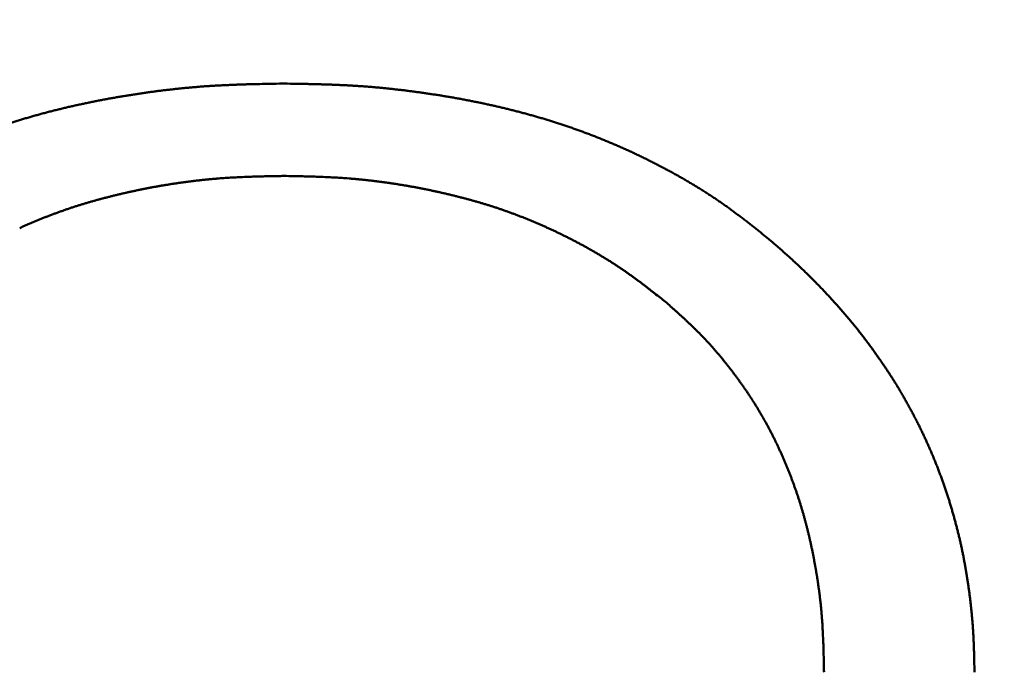
# Model space of a CAD drawing. Units: millimetres. Extents: x -518 to 840, y -1 to 594.
# Drawn here: x 148 to 150, y 171 to 173 of the extents above; entities that cross this region are included whole.
import ezdxf

# ---------------------------------------------------------------- set-up
doc = ezdxf.new("R2010")
doc.units = ezdxf.units.MM
doc.header["$LTSCALE"] = 0.58829
doc.layers.add('NoLayerName_001', color=7, linetype='Continuous')
doc.styles.get("Standard").update_dxf_attribs({"font": 'txt', "bigfont": 'extfont2'})
doc.dimstyles.get("Standard").update_dxf_attribs({"dimtxt": 2.5, "dimasz": 2.5, "dimexe": 1.25, "dimexo": 0.625, "dimtad": 1, "dimzin": 0, "dimdsep": 46, "dimtxsty": 'Standard', "dimcen": 2.5, "dimadec": 0, "dimazin": 0, "dimtfac": 0.75, "dimtmove": 0, "dimatfit": 3, "dimfxl": 1, "dimarcsym": 0})

# ---------------------------------------------------------------- blocks, each defined once
blk = doc.blocks.new('_OPEN30')
at = {"color": 0, "linetype": 'ByBlock', "lineweight": -2}
for p, q in [((-1, 0.267949), (0, 0)), ((0, 0), (-1, -0.267949)), ((0, 0), (-1, 0))]:
    blk.add_line(p, q, dxfattribs=at)
blk = doc.blocks.new('*D34')
at = {"layer": 'Defpoints', "color": 0}
for p in [(90.9789, 314.7961), (90.9789, 301.7293), (286.7789, 153.05)]:
    blk.add_point(p, dxfattribs=at)
at = {"layer": 'NoLayerName_001', "color": 0, "linetype": 'Continuous', "lineweight": 25}
for p, q in [((90.9789, 302.3543), (90.9789, 320.2961)), ((286.7789, 153.675), (286.7789, 320.2961)), ((280.7789, 314.7961), (96.9789, 314.7961))]:
    blk.add_line(p, q, dxfattribs=at)
at = {"layer": 'NoLayerName_001', "color": 0, "lineweight": 25, "xscale": 6, "yscale": 6, "zscale": 6, "rotation": 180}
blk.add_blockref('_OPEN30', (90.9789, 314.7961), dxfattribs=at)
at = {"layer": 'NoLayerName_001', "color": 0, "lineweight": 25, "xscale": 6, "yscale": 6, "zscale": 6}
blk.add_blockref('_OPEN30', (286.7789, 314.7961), dxfattribs=at)
at = {"layer": 'NoLayerName_001', "color": 0, "lineweight": 25, "insert": (188.8789, 319.7961), "char_height": 6, "attachment_point": 5}
blk.add_mtext('196', dxfattribs=at)

msp = doc.modelspace()

# ---------------------------------------------------------------- linework, layer by layer
at = {"layer": 'NoLayerName_001', "color": 7, "linetype": 'Continuous', "lineweight": 50}
for points, knots in [([(148.1785, 172.4858), (148.1818, 172.4864), (148.1884, 172.4876), (148.1983, 172.4894), (148.2081, 172.4911), (148.218, 172.4927), (148.2279, 172.4943), (148.2378, 172.4959), (148.2477, 172.4974), (148.2576, 172.4989), (148.2676, 172.5003), (148.2775, 172.5017), (148.2874, 172.5031), (148.2973, 172.5044), (148.3073, 172.5056), (148.3172, 172.5068), (148.3272, 172.5079), (148.3372, 172.509), (148.3471, 172.5101), (148.3571, 172.5111), (148.3671, 172.512), (148.3771, 172.5129), (148.387, 172.5138), (148.397, 172.5146), (148.407, 172.5153), (148.417, 172.516), (148.427, 172.5166), (148.437, 172.5171), (148.447, 172.5177), (148.457, 172.5181), (148.467, 172.5185), (148.477, 172.5189), (148.487, 172.5193), (148.4971, 172.5196), (148.5071, 172.5199), (148.5171, 172.5201), (148.5304, 172.5204), (148.5505, 172.5208), (148.5705, 172.5212), (148.5839, 172.5214), (148.5872, 172.5214)], [0, 0, 0, 0, 0.0100194, 0.0200389, 0.0300587, 0.0400787, 0.0500991, 0.0601199, 0.070141, 0.0801626, 0.0901846, 0.1002069, 0.1102293, 0.1202517, 0.1302741, 0.1402962, 0.150318, 0.1603395, 0.1703604, 0.1803809, 0.1904007, 0.2004199, 0.2104385, 0.2204564, 0.2304736, 0.2404902, 0.2505062, 0.2605218, 0.2705373, 0.280553, 0.2905691, 0.3005857, 0.3106028, 0.3206207, 0.3306392, 0.3406584, 0.3506783, 0.3707198, 0.4007852, 0.4108074, 0.4108074, 0.4108074, 0.4108074]), ([(148.5872, 172.5214), (148.5972, 172.5213), (148.6139, 172.521), (148.634, 172.5207), (148.6473, 172.5204), (148.6574, 172.5201), (148.6674, 172.5199), (148.6774, 172.5196), (148.6874, 172.5193), (148.6974, 172.519), (148.7074, 172.5186), (148.7174, 172.5182), (148.7274, 172.5177), (148.7374, 172.5172), (148.7474, 172.5166), (148.7574, 172.516), (148.7674, 172.5153), (148.7774, 172.5146), (148.7874, 172.5138), (148.7974, 172.513), (148.8074, 172.5121), (148.8173, 172.5111), (148.8273, 172.5101), (148.8373, 172.509), (148.8472, 172.5079), (148.8572, 172.5068), (148.8672, 172.5056), (148.8771, 172.5043), (148.887, 172.503), (148.897, 172.5017), (148.9069, 172.5003), (148.9168, 172.4989), (148.9267, 172.4974), (148.9366, 172.4959), (148.9465, 172.4944), (148.9564, 172.4928), (148.9663, 172.4911), (148.9762, 172.4894), (148.9861, 172.4877), (148.9959, 172.4859), (149.0025, 172.4847), (149.0058, 172.484)], [0, 0, 0, 0, 0.0300686, 0.0501126, 0.0601338, 0.0701544, 0.0801742, 0.0901933, 0.1002117, 0.1102293, 0.1202463, 0.1302627, 0.1402786, 0.1502943, 0.1603101, 0.1703261, 0.1803426, 0.1903598, 0.2003777, 0.2103963, 0.2204156, 0.2304356, 0.2404562, 0.2504774, 0.2604992, 0.2705215, 0.2805442, 0.2905672, 0.3005904, 0.3106137, 0.320637, 0.33066, 0.3406828, 0.3507051, 0.3607271, 0.3707486, 0.3807698, 0.3907905, 0.400811, 0.4108311, 0.4208509, 0.4208509, 0.4208509, 0.4208509]), ([(147.8054, 172.3728), (147.8085, 172.3741), (147.8146, 172.3768), (147.8238, 172.3808), (147.833, 172.3847), (147.8423, 172.3886), (147.8515, 172.3924), (147.8608, 172.3961), (147.8702, 172.3998), (147.8795, 172.4034), (147.8889, 172.407), (147.8983, 172.4105), (147.9077, 172.4139), (147.9171, 172.4173), (147.9266, 172.4206), (147.936, 172.4239), (147.9455, 172.4271), (147.9551, 172.4302), (147.9646, 172.4332), (147.9742, 172.4362), (147.9837, 172.4392), (147.9933, 172.442), (148.003, 172.4448), (148.0126, 172.4476), (148.0223, 172.4503), (148.0319, 172.4529), (148.0416, 172.4555), (148.0513, 172.458), (148.061, 172.4604), (148.0708, 172.4628), (148.0805, 172.4652), (148.0903, 172.4675), (148.1, 172.4697), (148.1098, 172.4719), (148.1196, 172.474), (148.1294, 172.4761), (148.1392, 172.4782), (148.149, 172.4801), (148.1589, 172.4821), (148.1687, 172.484), (148.1753, 172.4852), (148.1785, 172.4858)], [0, 0, 0, 0, 0.0100211, 0.0200426, 0.0300642, 0.0400861, 0.0501081, 0.0601301, 0.0701521, 0.0801739, 0.0901956, 0.1002171, 0.1102384, 0.1202595, 0.1302803, 0.1403009, 0.1503212, 0.1603414, 0.1703615, 0.1803815, 0.1904016, 0.2004218, 0.2104422, 0.2204629, 0.2304839, 0.2405051, 0.2505266, 0.2605482, 0.27057, 0.2805918, 0.2906136, 0.3006351, 0.3106564, 0.3206771, 0.3306974, 0.3407172, 0.3507367, 0.3607561, 0.3707753, 0.3807945, 0.3908137, 0.3908137, 0.3908137, 0.3908137]), ([(149.0058, 172.484), (149.009, 172.4834), (149.0156, 172.4822), (149.0254, 172.4802), (149.0353, 172.4782), (149.0451, 172.4762), (149.0549, 172.4741), (149.0647, 172.472), (149.0744, 172.4698), (149.0842, 172.4676), (149.094, 172.4653), (149.1037, 172.4629), (149.1134, 172.4605), (149.1231, 172.458), (149.1328, 172.4555), (149.1425, 172.4529), (149.1522, 172.4503), (149.1618, 172.4476), (149.1715, 172.4448), (149.1811, 172.442), (149.1907, 172.4392), (149.2003, 172.4362), (149.2099, 172.4332), (149.2194, 172.4302), (149.2289, 172.4271), (149.2384, 172.4239), (149.2479, 172.4206), (149.2574, 172.4173), (149.2668, 172.414), (149.2762, 172.4106), (149.2856, 172.4071), (149.295, 172.4035), (149.3044, 172.3999), (149.3137, 172.3962), (149.323, 172.3925), (149.3323, 172.3887), (149.3415, 172.3849), (149.3507, 172.381), (149.3599, 172.377), (149.3691, 172.3729), (149.3752, 172.3702), (149.3782, 172.3688)], [0, 0, 0, 0, 0.0100196, 0.0200391, 0.0300585, 0.040078, 0.0500975, 0.0601174, 0.0701376, 0.0801582, 0.0901791, 0.1002003, 0.1102217, 0.1202432, 0.1302647, 0.1402863, 0.1503078, 0.1603294, 0.1703509, 0.1803725, 0.1903941, 0.2004157, 0.2104375, 0.2204594, 0.2304816, 0.2405039, 0.2505263, 0.2605487, 0.2705711, 0.2805935, 0.2906158, 0.3006379, 0.3106599, 0.3206817, 0.3307032, 0.3407244, 0.3507453, 0.3607658, 0.370786, 0.3808059, 0.3908257, 0.3908257, 0.3908257, 0.3908257]), ([(149.3782, 172.3688), (149.3813, 172.3674), (149.3874, 172.3647), (149.3965, 172.3605), (149.4055, 172.3562), (149.4145, 172.3519), (149.4236, 172.3475), (149.4325, 172.343), (149.4415, 172.3385), (149.4504, 172.3339), (149.4593, 172.3293), (149.4682, 172.3246), (149.477, 172.3199), (149.4858, 172.3151), (149.4946, 172.3102), (149.5033, 172.3053), (149.512, 172.3003), (149.5207, 172.2953), (149.5293, 172.2902), (149.5379, 172.285), (149.5464, 172.2798), (149.5549, 172.2744), (149.5634, 172.2691), (149.5718, 172.2636), (149.5802, 172.2581), (149.5885, 172.2525), (149.5967, 172.2468), (149.6049, 172.2411), (149.6131, 172.2353), (149.6212, 172.2294), (149.6292, 172.2234), (149.6372, 172.2174), (149.6452, 172.2113), (149.6532, 172.2052), (149.6611, 172.1991), (149.669, 172.1929), (149.6768, 172.1867), (149.6873, 172.1784), (149.6978, 172.1701), (149.7056, 172.1638), (149.7082, 172.1618)], [0, 0, 0, 0, 0.0100198, 0.0200397, 0.0300599, 0.0400804, 0.0501013, 0.0601229, 0.0701451, 0.080168, 0.0901919, 0.1002167, 0.1102426, 0.1202695, 0.1302973, 0.1403253, 0.1503532, 0.1603806, 0.1704072, 0.1804327, 0.190457, 0.2004798, 0.210501, 0.2205206, 0.2305385, 0.2405549, 0.2505699, 0.2605837, 0.270597, 0.2806106, 0.290625, 0.3006408, 0.3106581, 0.3206771, 0.3306978, 0.3407202, 0.3507441, 0.3607693, 0.3808225, 0.3908498, 0.3908498, 0.3908498, 0.3908498]), ([(148.2718, 172.2798), (148.2744, 172.2803), (148.2796, 172.2813), (148.2874, 172.2828), (148.2952, 172.2842), (148.303, 172.2855), (148.3108, 172.2869), (148.3187, 172.2881), (148.3265, 172.2894), (148.3343, 172.2906), (148.3422, 172.2918), (148.35, 172.2929), (148.3579, 172.294), (148.3657, 172.295), (148.3736, 172.296), (148.3815, 172.297), (148.3894, 172.2979), (148.3972, 172.2988), (148.4051, 172.2996), (148.413, 172.3004), (148.4209, 172.3011), (148.4288, 172.3018), (148.4367, 172.3025), (148.4446, 172.3031), (148.4525, 172.3036), (148.4604, 172.3041), (148.4684, 172.3046), (148.4763, 172.305), (148.4842, 172.3054), (148.4921, 172.3058), (148.5, 172.3061), (148.5079, 172.3064), (148.5159, 172.3067), (148.5238, 172.3069), (148.5317, 172.3071), (148.5423, 172.3074), (148.5581, 172.3078), (148.574, 172.3081), (148.5846, 172.3082), (148.5872, 172.3083)], [0, 0, 0, 0, 0.0079292, 0.0158583, 0.0237875, 0.0317168, 0.0396463, 0.047576, 0.055506, 0.0634364, 0.0713672, 0.0792982, 0.0872294, 0.0951607, 0.103092, 0.1110233, 0.1189544, 0.1268853, 0.134816, 0.1427463, 0.1506762, 0.1586057, 0.1665346, 0.174463, 0.1823909, 0.1903181, 0.1982448, 0.2061713, 0.2140978, 0.2220245, 0.2299514, 0.2378787, 0.2458065, 0.2537347, 0.2616634, 0.2695926, 0.2854523, 0.3092442, 0.3171751, 0.3171751, 0.3171751, 0.3171751]), ([(148.5872, 172.3083), (148.5951, 172.3081), (148.6084, 172.3079), (148.6242, 172.3076), (148.6348, 172.3073), (148.6427, 172.3071), (148.6506, 172.3069), (148.6586, 172.3067), (148.6665, 172.3064), (148.6744, 172.3061), (148.6823, 172.3058), (148.6903, 172.3054), (148.6982, 172.305), (148.7061, 172.3046), (148.714, 172.3041), (148.7219, 172.3036), (148.7298, 172.3031), (148.7377, 172.3025), (148.7456, 172.3018), (148.7535, 172.3011), (148.7614, 172.3004), (148.7693, 172.2996), (148.7772, 172.2988), (148.7851, 172.2979), (148.793, 172.297), (148.8008, 172.296), (148.8087, 172.295), (148.8166, 172.294), (148.8244, 172.2929), (148.8323, 172.2918), (148.8401, 172.2906), (148.848, 172.2894), (148.8558, 172.2881), (148.8636, 172.2869), (148.8714, 172.2855), (148.8792, 172.2842), (148.887, 172.2828), (148.8948, 172.2813), (148.9026, 172.2798), (148.9104, 172.2783), (148.9156, 172.2772), (148.9182, 172.2767)], [0, 0, 0, 0, 0.0237924, 0.0396529, 0.0475825, 0.0555117, 0.0634405, 0.0713687, 0.0792964, 0.0872237, 0.0951507, 0.1030773, 0.1110038, 0.1189303, 0.1268571, 0.1347843, 0.1427121, 0.1506405, 0.1585695, 0.1664989, 0.1744289, 0.1823592, 0.1902898, 0.1982207, 0.2061519, 0.2140831, 0.2220145, 0.2299458, 0.237877, 0.245808, 0.2537388, 0.2616692, 0.2695992, 0.2775289, 0.2854584, 0.2933877, 0.3013169, 0.309246, 0.3171752, 0.3251044, 0.3330337, 0.3330337, 0.3330337, 0.3330337]), ([(147.9772, 172.188), (147.9797, 172.1891), (147.9845, 172.1913), (147.9917, 172.1945), (147.999, 172.1977), (148.0063, 172.2008), (148.0136, 172.2039), (148.0209, 172.2069), (148.0283, 172.2099), (148.0357, 172.2128), (148.043, 172.2157), (148.0505, 172.2185), (148.0579, 172.2213), (148.0653, 172.224), (148.0728, 172.2267), (148.0803, 172.2293), (148.0878, 172.2319), (148.0953, 172.2345), (148.1028, 172.2369), (148.1104, 172.2394), (148.1179, 172.2417), (148.1255, 172.244), (148.1331, 172.2463), (148.1407, 172.2485), (148.1483, 172.2507), (148.156, 172.2528), (148.1636, 172.2549), (148.1713, 172.2569), (148.179, 172.2589), (148.1867, 172.2609), (148.1944, 172.2628), (148.2021, 172.2647), (148.2098, 172.2665), (148.2175, 172.2683), (148.2252, 172.2701), (148.233, 172.2718), (148.2407, 172.2735), (148.2485, 172.2751), (148.2563, 172.2767), (148.264, 172.2783), (148.2692, 172.2793), (148.2718, 172.2798)], [0, 0, 0, 0, 0.0079306, 0.0158615, 0.0237928, 0.0317242, 0.0396557, 0.0475873, 0.0555188, 0.0634501, 0.0713813, 0.0793123, 0.0872431, 0.0951735, 0.1031037, 0.1110336, 0.1189632, 0.1268926, 0.1348218, 0.1427508, 0.1506799, 0.1586092, 0.1665386, 0.1744683, 0.1823984, 0.1903287, 0.1982594, 0.2061904, 0.2141216, 0.2220529, 0.2299843, 0.2379156, 0.2458468, 0.2537777, 0.2617082, 0.2696384, 0.2775683, 0.285498, 0.2934274, 0.3013568, 0.309286, 0.309286, 0.309286, 0.309286]), ([(148.9182, 172.2767), (148.9208, 172.2762), (148.9259, 172.2751), (148.9337, 172.2735), (148.9414, 172.2718), (148.9492, 172.2701), (148.9569, 172.2683), (148.9646, 172.2665), (148.9724, 172.2647), (148.9801, 172.2628), (148.9878, 172.2609), (148.9955, 172.2589), (149.0031, 172.2569), (149.0108, 172.2549), (149.0184, 172.2528), (149.0261, 172.2507), (149.0337, 172.2485), (149.0413, 172.2463), (149.0489, 172.244), (149.0565, 172.2417), (149.0641, 172.2394), (149.0716, 172.2369), (149.0792, 172.2345), (149.0867, 172.2319), (149.0942, 172.2293), (149.1017, 172.2267), (149.1091, 172.224), (149.1166, 172.2213), (149.124, 172.2185), (149.1314, 172.2157), (149.1388, 172.2128), (149.1461, 172.2099), (149.1535, 172.2069), (149.1608, 172.2039), (149.1681, 172.2008), (149.1754, 172.1977), (149.1827, 172.1945), (149.19, 172.1913), (149.1972, 172.188), (149.2044, 172.1847), (149.2092, 172.1825), (149.2116, 172.1814)], [0, 0, 0, 0, 0.0079295, 0.0158592, 0.0237891, 0.0317193, 0.0396498, 0.0475806, 0.0555118, 0.0634431, 0.0713745, 0.0793059, 0.0872371, 0.095168, 0.1030987, 0.1110291, 0.1189591, 0.1268888, 0.1348183, 0.1427475, 0.1506766, 0.1586057, 0.1665348, 0.1744642, 0.1823938, 0.1903237, 0.1982539, 0.2061844, 0.2141151, 0.2220461, 0.2299773, 0.2379087, 0.2458402, 0.2537717, 0.2617033, 0.2696347, 0.2775659, 0.2854968, 0.2934275, 0.3013578, 0.309288, 0.309288, 0.309288, 0.309288]), ([(149.2116, 172.1814), (149.214, 172.1803), (149.2188, 172.178), (149.2259, 172.1746), (149.233, 172.1711), (149.2402, 172.1676), (149.2472, 172.164), (149.2543, 172.1604), (149.2613, 172.1567), (149.2683, 172.153), (149.2753, 172.1493), (149.2823, 172.1455), (149.2892, 172.1416), (149.2961, 172.1377), (149.303, 172.1338), (149.3099, 172.1298), (149.3167, 172.1258), (149.3235, 172.1217), (149.3303, 172.1176), (149.337, 172.1134), (149.3437, 172.1091), (149.3504, 172.1049), (149.357, 172.1005), (149.3636, 172.0961), (149.3702, 172.0917), (149.3767, 172.0872), (149.3832, 172.0826), (149.3897, 172.078), (149.3961, 172.0734), (149.4025, 172.0687), (149.4089, 172.064), (149.4152, 172.0592), (149.4215, 172.0544), (149.4278, 172.0496), (149.434, 172.0447), (149.4403, 172.0398), (149.4486, 172.0333), (149.459, 172.0251), (149.4673, 172.0185), (149.4714, 172.0152)], [0, 0, 0, 0, 0.00793, 0.0158599, 0.0237897, 0.0317195, 0.0396495, 0.0475796, 0.0555101, 0.0634408, 0.0713721, 0.0793039, 0.0872365, 0.0951696, 0.1031032, 0.1110369, 0.1189706, 0.1269041, 0.1348372, 0.1427698, 0.1507017, 0.1586329, 0.1665632, 0.1744926, 0.182421, 0.1903484, 0.1982749, 0.2062005, 0.2141258, 0.2220513, 0.2299772, 0.2379038, 0.2458312, 0.2537596, 0.261689, 0.2696193, 0.2775504, 0.2934147, 0.3092806, 0.3092806, 0.3092806, 0.3092806]), ([(149.7082, 172.1618), (149.713, 172.1576), (149.7202, 172.1513), (149.7298, 172.1429), (149.7357, 172.1377), (149.7405, 172.1335), (149.7441, 172.1303), (149.7476, 172.1271), (149.7512, 172.1239), (149.7547, 172.1208), (149.7582, 172.1175), (149.7618, 172.1143), (149.7653, 172.1111), (149.7688, 172.1079), (149.7723, 172.1046), (149.7757, 172.1014), (149.7792, 172.0981), (149.7827, 172.0948), (149.7861, 172.0915), (149.7895, 172.0882), (149.793, 172.0849), (149.7964, 172.0816), (149.7998, 172.0782), (149.8032, 172.0749), (149.8065, 172.0715), (149.8099, 172.0681), (149.8133, 172.0647), (149.8166, 172.0613), (149.8199, 172.0579), (149.8233, 172.0545), (149.8266, 172.0511), (149.8299, 172.0476), (149.8331, 172.0442), (149.8364, 172.0407), (149.8397, 172.0372), (149.8429, 172.0337), (149.8462, 172.0302), (149.8494, 172.0267), (149.8526, 172.0232), (149.8558, 172.0197), (149.8579, 172.0173), (149.859, 172.0161)], [0, 0, 0, 0, 0.0190709, 0.028606, 0.0381407, 0.042908, 0.0476751, 0.0524422, 0.0572093, 0.0619763, 0.0667433, 0.0715104, 0.0762776, 0.0810449, 0.0858123, 0.0905799, 0.0953476, 0.1001153, 0.1048832, 0.1096511, 0.114419, 0.119187, 0.1239549, 0.1287229, 0.1334908, 0.1382586, 0.1430264, 0.1477942, 0.1525618, 0.1573293, 0.1620967, 0.1668641, 0.1716315, 0.1763989, 0.1811663, 0.1859337, 0.1907012, 0.1954688, 0.2002365, 0.2050042, 0.2097721, 0.2097721, 0.2097721, 0.2097721]), ([(149.4714, 172.0152), (149.4754, 172.0117), (149.4813, 172.0063), (149.4893, 171.9992), (149.4952, 171.9938), (149.5011, 171.9885), (149.507, 171.9831), (149.5129, 171.9777), (149.5187, 171.9722), (149.5245, 171.9667), (149.5303, 171.9612), (149.536, 171.9557), (149.5417, 171.9501), (149.5474, 171.9444), (149.553, 171.9387), (149.5585, 171.933), (149.564, 171.9272), (149.5694, 171.9213), (149.5748, 171.9154), (149.5801, 171.9094), (149.5853, 171.9034), (149.5905, 171.8973), (149.5956, 171.8912), (149.6007, 171.885), (149.6057, 171.8788), (149.6107, 171.8725), (149.6157, 171.8662), (149.6205, 171.8599), (149.6254, 171.8535), (149.6302, 171.8471), (149.6349, 171.8407), (149.6396, 171.8342), (149.6442, 171.8277), (149.6488, 171.8212), (149.6534, 171.8146), (149.6579, 171.808), (149.6623, 171.8013), (149.6667, 171.7946), (149.671, 171.7879), (149.6753, 171.7812), (149.6781, 171.7766), (149.6795, 171.7744)], [0, 0, 0, 0, 0.0159937, 0.0239897, 0.0319847, 0.0399784, 0.0479705, 0.055961, 0.0639497, 0.0719365, 0.0799217, 0.0879053, 0.0958877, 0.1038693, 0.1118507, 0.1198328, 0.127816, 0.1358007, 0.1437869, 0.1517749, 0.1597645, 0.1677557, 0.1757486, 0.1837429, 0.1917385, 0.1997351, 0.2077325, 0.2157305, 0.2237285, 0.2317263, 0.2397235, 0.2477198, 0.2557152, 0.2637097, 0.2717032, 0.2796957, 0.2876872, 0.2956778, 0.3036675, 0.3116564, 0.3196447, 0.3196447, 0.3196447, 0.3196447]), ([(149.859, 172.0161), (149.8601, 172.015), (149.8622, 172.0126), (149.8654, 172.009), (149.8685, 172.0055), (149.8717, 172.0019), (149.8748, 171.9983), (149.878, 171.9947), (149.8811, 171.9911), (149.8842, 171.9875), (149.8873, 171.9839), (149.8904, 171.9802), (149.8935, 171.9766), (149.8965, 171.9729), (149.8996, 171.9693), (149.9026, 171.9656), (149.9056, 171.9619), (149.9086, 171.9582), (149.9116, 171.9545), (149.9146, 171.9507), (149.9175, 171.947), (149.9204, 171.9432), (149.9233, 171.9395), (149.9262, 171.9357), (149.9291, 171.9319), (149.932, 171.9281), (149.9348, 171.9242), (149.9377, 171.9204), (149.9405, 171.9166), (149.9433, 171.9127), (149.9461, 171.9089), (149.9489, 171.905), (149.9517, 171.9011), (149.9544, 171.8972), (149.9572, 171.8933), (149.9599, 171.8894), (149.9627, 171.8855), (149.9654, 171.8816), (149.9681, 171.8777), (149.9708, 171.8738), (149.9726, 171.8711), (149.9735, 171.8698)], [0, 0, 0, 0, 0.004768, 0.0095361, 0.0143043, 0.0190726, 0.023841, 0.0286095, 0.0333779, 0.0381463, 0.0429145, 0.0476827, 0.0524507, 0.0572185, 0.0619862, 0.0667536, 0.071521, 0.0762881, 0.0810551, 0.0858221, 0.0905889, 0.0953558, 0.1001227, 0.1048896, 0.1096568, 0.1144241, 0.1191915, 0.1239592, 0.1287271, 0.1334951, 0.1382634, 0.1430318, 0.1478004, 0.1525691, 0.1573378, 0.1621066, 0.1668754, 0.1716441, 0.1764127, 0.1811811, 0.1859493, 0.1859493, 0.1859493, 0.1859493]), ([(149.9735, 171.8698), (149.9744, 171.8685), (149.9762, 171.8659), (149.9788, 171.8619), (149.9815, 171.858), (149.9841, 171.854), (149.9867, 171.85), (149.9893, 171.846), (149.9919, 171.842), (149.9945, 171.838), (149.997, 171.8339), (149.9995, 171.8299), (150.002, 171.8258), (150.0045, 171.8217), (150.007, 171.8177), (150.0094, 171.8136), (150.0118, 171.8095), (150.0142, 171.8053), (150.0166, 171.8012), (150.019, 171.7971), (150.0213, 171.7929), (150.0237, 171.7888), (150.026, 171.7846), (150.0283, 171.7805), (150.0306, 171.7763), (150.0329, 171.7721), (150.0352, 171.7679), (150.0374, 171.7637), (150.0397, 171.7595), (150.0419, 171.7553), (150.0441, 171.7511), (150.0463, 171.7468), (150.0485, 171.7426), (150.0507, 171.7383), (150.0528, 171.7341), (150.0549, 171.7298), (150.0571, 171.7255), (150.0592, 171.7213), (150.0612, 171.717), (150.0633, 171.7127), (150.0646, 171.7098), (150.0653, 171.7084)], [0, 0, 0, 0, 0.004768, 0.0095359, 0.0143035, 0.0190708, 0.023838, 0.028605, 0.0333719, 0.0381387, 0.0429055, 0.0476723, 0.0524393, 0.0572064, 0.0619736, 0.066741, 0.0715086, 0.0762765, 0.0810445, 0.0858127, 0.0905811, 0.0953496, 0.1001183, 0.104887, 0.1096557, 0.1144244, 0.119193, 0.1239615, 0.1287299, 0.1334981, 0.1382662, 0.1430341, 0.1478019, 0.1525696, 0.1573371, 0.1621045, 0.1668718, 0.171639, 0.1764062, 0.1811734, 0.1859407, 0.1859407, 0.1859407, 0.1859407]), ([(149.6795, 171.7744), (149.6809, 171.7721), (149.6836, 171.7676), (149.6877, 171.7607), (149.6918, 171.7538), (149.6957, 171.7469), (149.6996, 171.7399), (149.7035, 171.7329), (149.7072, 171.7258), (149.711, 171.7188), (149.7146, 171.7117), (149.7182, 171.7045), (149.7217, 171.6974), (149.7252, 171.6902), (149.7286, 171.6829), (149.732, 171.6757), (149.7353, 171.6684), (149.7386, 171.6611), (149.7418, 171.6538), (149.7449, 171.6464), (149.748, 171.6391), (149.751, 171.6317), (149.754, 171.6242), (149.7569, 171.6168), (149.7598, 171.6093), (149.7626, 171.6019), (149.7653, 171.5943), (149.768, 171.5868), (149.7707, 171.5793), (149.7732, 171.5717), (149.7758, 171.5641), (149.7782, 171.5565), (149.7806, 171.5489), (149.7829, 171.5413), (149.7852, 171.5336), (149.7874, 171.5259), (149.7895, 171.5182), (149.7916, 171.5105), (149.7937, 171.5028), (149.7956, 171.4951), (149.7969, 171.4899), (149.7975, 171.4873)], [0, 0, 0, 0, 0.0079878, 0.0159754, 0.0239628, 0.0319505, 0.0399385, 0.047927, 0.0559161, 0.0639059, 0.0718963, 0.0798875, 0.0878794, 0.095872, 0.1038651, 0.1118588, 0.1198528, 0.1278472, 0.1358416, 0.143836, 0.1518302, 0.159824, 0.1678175, 0.1758106, 0.1838032, 0.1917953, 0.1997868, 0.2077779, 0.2157683, 0.2237583, 0.2317476, 0.2397365, 0.2477249, 0.2557128, 0.2637004, 0.2716878, 0.2796752, 0.2876628, 0.2956508, 0.3036394, 0.3116285, 0.3116285, 0.3116285, 0.3116285]), ([(150.0653, 171.7084), (150.066, 171.7069), (150.0673, 171.704), (150.0693, 171.6997), (150.0713, 171.6954), (150.0733, 171.691), (150.0752, 171.6867), (150.0771, 171.6823), (150.0791, 171.6779), (150.0809, 171.6736), (150.0828, 171.6692), (150.0847, 171.6648), (150.0865, 171.6604), (150.0883, 171.656), (150.0901, 171.6516), (150.0919, 171.6471), (150.0937, 171.6427), (150.0954, 171.6383), (150.0972, 171.6338), (150.0989, 171.6294), (150.1006, 171.6249), (150.1023, 171.6205), (150.1039, 171.616), (150.1056, 171.6115), (150.1072, 171.607), (150.1088, 171.6026), (150.1104, 171.5981), (150.112, 171.5936), (150.1136, 171.5891), (150.1151, 171.5845), (150.1166, 171.58), (150.1181, 171.5755), (150.1196, 171.571), (150.1211, 171.5664), (150.1225, 171.5619), (150.1239, 171.5573), (150.1253, 171.5528), (150.1267, 171.5482), (150.1281, 171.5437), (150.1295, 171.5391), (150.1303, 171.536), (150.1308, 171.5345)], [0, 0, 0, 0, 0.0047673, 0.0095348, 0.0143023, 0.0190699, 0.0238377, 0.0286055, 0.0333735, 0.0381416, 0.0429098, 0.047678, 0.0524463, 0.0572146, 0.061983, 0.0667513, 0.0715196, 0.0762878, 0.0810559, 0.085824, 0.090592, 0.09536, 0.1001278, 0.1048956, 0.1096633, 0.1144309, 0.1191985, 0.123966, 0.1287335, 0.133501, 0.1382684, 0.1430359, 0.1478034, 0.1525709, 0.1573385, 0.1621062, 0.1668739, 0.1716418, 0.1764096, 0.1811776, 0.1859456, 0.1859456, 0.1859456, 0.1859456]), ([(150.1308, 171.5345), (150.1312, 171.533), (150.1321, 171.5299), (150.1334, 171.5253), (150.1347, 171.5208), (150.136, 171.5162), (150.1372, 171.5116), (150.1385, 171.507), (150.1397, 171.5023), (150.1409, 171.4977), (150.1421, 171.4931), (150.1433, 171.4885), (150.1444, 171.4839), (150.1456, 171.4792), (150.1467, 171.4746), (150.1478, 171.47), (150.1488, 171.4653), (150.1499, 171.4607), (150.1509, 171.456), (150.152, 171.4514), (150.1529, 171.4467), (150.1539, 171.442), (150.1549, 171.4374), (150.1558, 171.4327), (150.1567, 171.428), (150.1576, 171.4233), (150.1585, 171.4186), (150.1594, 171.414), (150.1602, 171.4093), (150.1611, 171.4046), (150.1619, 171.3999), (150.1627, 171.3952), (150.1635, 171.3905), (150.1642, 171.3858), (150.165, 171.381), (150.1657, 171.3763), (150.1664, 171.3716), (150.1672, 171.3669), (150.1678, 171.3622), (150.1685, 171.3575), (150.169, 171.3543), (150.1692, 171.3528)], [0, 0, 0, 0, 0.0047681, 0.0095363, 0.0143045, 0.0190727, 0.0238409, 0.0286091, 0.0333773, 0.0381455, 0.0429136, 0.0476816, 0.0524495, 0.0572173, 0.0619851, 0.0667527, 0.0715203, 0.0762878, 0.0810553, 0.0858227, 0.0905901, 0.0953574, 0.1001248, 0.1048923, 0.1096598, 0.1144274, 0.1191951, 0.1239629, 0.1287308, 0.1334988, 0.1382668, 0.1430349, 0.1478031, 0.1525712, 0.1573393, 0.1621074, 0.1668755, 0.1716435, 0.1764114, 0.1811792, 0.185947, 0.185947, 0.185947, 0.185947]), ([(149.7975, 171.4873), (149.7982, 171.4847), (149.7994, 171.4795), (149.8012, 171.4718), (149.803, 171.464), (149.8047, 171.4562), (149.8064, 171.4483), (149.808, 171.4405), (149.8095, 171.4327), (149.8111, 171.4248), (149.8125, 171.417), (149.814, 171.4091), (149.8154, 171.4012), (149.8167, 171.3933), (149.818, 171.3855), (149.8193, 171.3776), (149.8205, 171.3697), (149.8216, 171.3617), (149.8227, 171.3538), (149.8238, 171.3459), (149.8247, 171.338), (149.8257, 171.3301), (149.8266, 171.3221), (149.8274, 171.3142), (149.8282, 171.3062), (149.8289, 171.2983), (149.8295, 171.2903), (149.8301, 171.2823), (149.8307, 171.2744), (149.8311, 171.2664), (149.8316, 171.2584), (149.832, 171.2505), (149.8323, 171.2425), (149.8327, 171.2345), (149.833, 171.2265), (149.8332, 171.2185), (149.8335, 171.2106), (149.8337, 171.2026), (149.8339, 171.1919), (149.8342, 171.1786), (149.8344, 171.1679), (149.8345, 171.1626)], [0, 0, 0, 0, 0.0079898, 0.0159804, 0.0239717, 0.0319638, 0.0399565, 0.0479499, 0.0559438, 0.0639381, 0.0719327, 0.0799273, 0.0879219, 0.0959162, 0.1039101, 0.1119034, 0.1198961, 0.127888, 0.135879, 0.1438691, 0.1518582, 0.1598464, 0.1678336, 0.1758198, 0.1838052, 0.1917897, 0.1997735, 0.2077568, 0.2157402, 0.2237238, 0.2317081, 0.2396932, 0.2476791, 0.2556662, 0.2636542, 0.2716434, 0.2796335, 0.2876245, 0.2956164, 0.3116021, 0.3275891, 0.3275891, 0.3275891, 0.3275891]), ([(150.1692, 171.3528), (150.1694, 171.3512), (150.1698, 171.348), (150.1705, 171.3433), (150.1711, 171.3386), (150.1717, 171.3338), (150.1723, 171.3291), (150.1728, 171.3244), (150.1734, 171.3196), (150.1739, 171.3149), (150.1744, 171.3102), (150.1749, 171.3054), (150.1754, 171.3007), (150.1758, 171.2959), (150.1762, 171.2912), (150.1767, 171.2864), (150.1771, 171.2817), (150.1774, 171.2769), (150.1778, 171.2722), (150.1781, 171.2674), (150.1785, 171.2627), (150.1788, 171.2579), (150.1791, 171.2531), (150.1793, 171.2484), (150.1796, 171.2436), (150.1798, 171.2389), (150.18, 171.2341), (150.1802, 171.2293), (150.1804, 171.2246), (150.1806, 171.2198), (150.1807, 171.215), (150.1809, 171.2103), (150.181, 171.2055), (150.1812, 171.1992), (150.1814, 171.1912), (150.1816, 171.1785), (150.1818, 171.169), (150.1819, 171.1626)], [0, 0, 0, 0, 0.0047677, 0.0095354, 0.014303, 0.0190705, 0.0238381, 0.0286056, 0.0333732, 0.0381408, 0.0429084, 0.0476762, 0.052444, 0.0572119, 0.0619799, 0.0667479, 0.0715159, 0.076284, 0.081052, 0.08582, 0.090588, 0.0953559, 0.1001237, 0.1048914, 0.109659, 0.1144265, 0.1191937, 0.1239608, 0.1287279, 0.1334949, 0.1382619, 0.1430289, 0.1477961, 0.1525633, 0.1620981, 0.1716332, 0.1907042, 0.1907042, 0.1907042, 0.1907042])]:
    msp.add_open_spline(points, degree=3, knots=knots, dxfattribs=at)

# ---------------------------------------------------------------- dimensions: what is measured, and where the dimension line sits
at = {"layer": 'NoLayerName_001', "color": 3, "linetype": 'Continuous', "lineweight": 25}
dim = msp.add_linear_dim(base=(90.9789, 314.7961), p1=(286.7789, 153.05), p2=(90.9789, 301.7293), angle=180, text='196', dimstyle='Standard', override={"dimtxt": 6, "dimasz": 6, "dimexe": 5.5, "dimgap": 2, "dimdec": 1, "dimzin": 8, "dimblk": 'OPEN30', "dimclrd": 0, "dimclre": 0, "dimclrt": 0, "dimtp": 0, "dimtm": 0, "dimlwd": 25, "dimlwe": 25}, dxfattribs=at)
dim.commit()
dim.dimension.update_dxf_attribs({"geometry": '*D34', "text_midpoint": (188.8789, 314.7961), "dimtype": 160})

doc.saveas('drawing.dxf')
